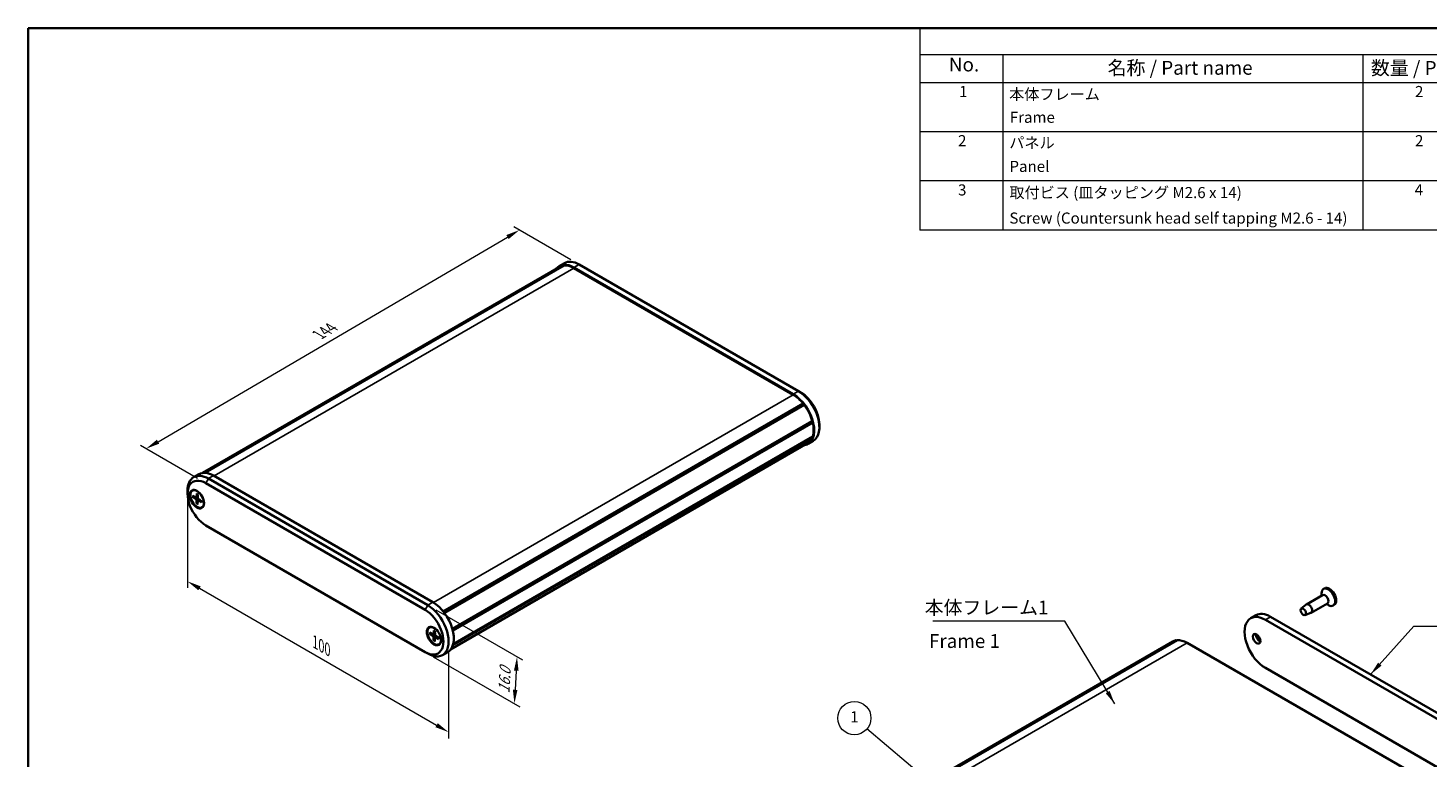
# Model space of a CAD drawing. Units: millimetres. Extents: x 0 to 2376, y 0 to 562.
# Drawn here: x 0 to 379, y 224 to 422 of the extents above; entities that cross this region are included whole.
import ezdxf

# ---------------------------------------------------------------- set-up
doc = ezdxf.new("R2010")
doc.units = ezdxf.units.MM
doc.header["$LTSCALE"] = 1.5
doc.layers.get('Defpoints').update_dxf_attribs({"lineweight": 25})
for name, color, linetype, lineweight in [('Border (ISO)', 7, 'Continuous', 35), ('Dimension (ISO)', 7, 'Continuous', 18), ('Symbol (ISO)', 7, 'Continuous', 18), ('Visible (ISO)', 7, 'Continuous', 35), ('Visible Narrow (ISO)', 7, 'Continuous', 25)]:
    doc.layers.add(name, color=color, linetype=linetype, lineweight=lineweight)
doc.layers.add('Symbol (TK)', color=100, linetype='Continuous', lineweight=18, true_color=0x00ff3f)
doc.styles.add('Note Text (TK)', font='MS PGothic.ttf')
doc.styles.add('Note Text (TK2)', font='MS PGothic.ttf')
doc.dimstyles.new('Default - Method 1b (TK)', dxfattribs={"dimscale": 1.5, "dimtxt": 2.5, "dimasz": 2.5, "dimexe": 1, "dimexo": 1.5, "dimgap": 1, "dimtad": 1, "dimtoh": 1, "dimrnd": 1e-08, "dimdsep": 46, "dimtxsty": 'Note Text (TK)', "dimcen": 0.09, "dimdle": 5, "dimclrd": 100, "dimclre": 100, "dimclrt": 7, "dimadec": 1, "dimazin": 1, "dimtfac": 1, "dimtmove": 0, "dimatfit": 3, "dimfxl": 1, "dimtolj": 1, "dimlwd": -1, "dimlwe": -1, "dimarcsym": 0})
doc.dimstyles.new('Default - Method 1b (TK)$7', dxfattribs={"dimscale": 1.5, "dimtxt": 2.5, "dimasz": 2.5, "dimexe": 1, "dimexo": 1.5, "dimgap": 1, "dimtad": 1, "dimtoh": 1, "dimrnd": 1e-08, "dimdsep": 46, "dimtxsty": 'Note Text (TK)', "dimcen": 0.09, "dimdle": 5, "dimclrd": 256, "dimclre": 100, "dimclrt": 7, "dimadec": 1, "dimazin": 1, "dimtfac": 1, "dimtmove": 0, "dimatfit": 3, "dimfxl": 1, "dimtolj": 1, "dimlwd": -1, "dimlwe": -1, "dimarcsym": 0})

# ---------------------------------------------------------------- blocks, each defined once
blk = doc.blocks.new('図面枠 tk図枠')
at = {"layer": 'Border (ISO)'}
for q in [(405.5, 289), (14.5, 8)]:
    blk.add_line((14.5, 289), q, dxfattribs=at)
blk = doc.blocks.new('*D3')
at = {"layer": 'Defpoints', "color": 0, "transparency": 16777216}
for p in [(43.2, 296.22), (113.91, 255.4), (113.91, 230.85)]:
    blk.add_point(p, dxfattribs=at)
at = {"layer": 'Dimension (ISO)', "color": 100, "transparency": 16777216}
for p, q in [((43.2, 293.62), (43.2, 269.95)), ((46.45, 269.8), (110.66, 232.73)), ((113.91, 252.8), (113.91, 229.12))]:
    blk.add_line(p, q, dxfattribs=at)
for points in [[(46.76, 270.34), (46.14, 269.26), (43.2, 271.68)], [(110.98, 233.27), (110.35, 232.19), (113.91, 230.85)]]:
    blk.add_solid(points, dxfattribs=at)
at = {"layer": 'Dimension (ISO)', "color": 7, "transparency": 16777216, "insert": (77.77, 255.22), "char_height": 3.75, "attachment_point": 4, "rotation": 330, "style": 'Note Text (TK)'}
blk.add_mtext('\\A1;{\\Q-30.000;\\W0.816;\\H0.816x;100}', dxfattribs=at)
blk = doc.blocks.new('*D4')
at = {"layer": 'Defpoints', "color": 0, "transparency": 16777216}
for p in [(108.25, 265.2), (107.55, 252.54), (131.73, 238.58)]:
    blk.add_point(p, dxfattribs=at)
at = {"layer": 'Dimension (ISO)', "color": 100, "transparency": 16777216}
for p, q in [((110.44, 263.93), (133.89, 250.39)), ((109.73, 251.28), (133.19, 237.74)), ((132.23, 247.49), (131.94, 242.32))]:
    blk.add_line(p, q, dxfattribs=at)
for points in [[(131.6, 247.52), (132.85, 247.45), (132.44, 251.23)], [(131.32, 242.36), (132.56, 242.29), (131.73, 238.58)]]:
    blk.add_solid(points, dxfattribs=at)
at = {"layer": 'Dimension (ISO)', "color": 7, "transparency": 16777216, "insert": (128.85, 241.38), "char_height": 3.75, "attachment_point": 4, "rotation": 86.8021, "style": 'Note Text (TK)'}
blk.add_mtext('\\A1;{\\Q26.802;\\W0.843;\\H0.816x;16.0}', dxfattribs=at)
blk = doc.blocks.new('*D5')
at = {"layer": 'Defpoints', "color": 0, "transparency": 16777216}
for p in [(133.1, 366.8), (149.27, 357.46), (48.15, 298.26)]:
    blk.add_point(p, dxfattribs=at)
at = {"layer": 'Dimension (ISO)', "color": 100, "transparency": 16777216}
for p, q in [((35.22, 309.49), (129.86, 364.9)), ((147.02, 358.75), (131.6, 367.66)), ((45.91, 299.56), (30.48, 308.46))]:
    blk.add_line(p, q, dxfattribs=at)
for points in [[(129.54, 365.44), (130.18, 364.36), (133.1, 366.8)], [(34.9, 310.03), (35.53, 308.95), (31.98, 307.6)]]:
    blk.add_solid(points, dxfattribs=at)
at = {"layer": 'Dimension (ISO)', "color": 7, "transparency": 16777216, "insert": (78.7, 338.46), "char_height": 3.75, "attachment_point": 4, "rotation": 30.3458, "style": 'Note Text (TK)'}
blk.add_mtext('\\A1;{\\Q-29.654;\\W0.819;\\H0.816x;144}', dxfattribs=at)
blk = doc.blocks.new('バルーン1')
at = {"layer": 'Symbol (TK)', "color": 100, "true_color": 0x00ff40}
for p, q in [((176.62, 153.5), (165.98, 162.5)), ((176.29, 153.11), (178.53, 151.88)), ((176.62, 153.5), (178.53, 151.88)), ((178.53, 151.88), (176.94, 153.88))]:
    blk.add_line(p, q, dxfattribs=at)
at = {"layer": 'Symbol (TK)'}
blk.add_circle((163.7, 164.44), 3, dxfattribs=at)
at = {"layer": 'Symbol (TK)', "color": 7, "insert": (163.7, 164.41), "char_height": 2, "attachment_point": 5, "style": 'Note Text (TK2)'}
blk.add_mtext('1', dxfattribs=at)
blk = doc.blocks.new('構成内容 _ Components')
at = {"layer": 'Symbol (ISO)'}
for p, q in [((405.5, 289), (175.5, 289)), ((175.5, 289), (175.5, 284.16)), ((405.5, 289), (405.5, 284.16)), ((405.5, 284.16), (175.5, 284.16)), ((175.5, 284.16), (175.5, 279.12)), ((190.5, 284.16), (190.5, 279.12)), ((255.5, 284.16), (255.5, 279.12)), ((275.5, 284.16), (275.5, 279.12)), ((320.5, 284.16), (320.5, 279.12)), ((405.5, 284.16), (405.5, 279.12)), ((405.5, 279.12), (175.5, 279.12)), ((175.5, 279.12), (175.5, 252.52)), ((190.5, 279.12), (190.5, 252.52)), ((255.5, 279.12), (255.5, 252.52)), ((275.5, 279.12), (275.5, 252.52)), ((320.5, 279.12), (320.5, 252.52)), ((405.5, 279.12), (405.5, 252.52)), ((405.5, 270.25), (175.5, 270.25)), ((405.5, 261.39), (175.5, 261.39)), ((405.5, 252.52), (175.5, 252.52))]:
    blk.add_line(p, q, dxfattribs=at)
at = {"layer": 'Symbol (ISO)', "color": 7, "attachment_point": 7}
for s, insert, char_height, style in [('構成内容 / Components', (271.31, 284.56), 2.5, 'Note Text (TK)'), ('No.', (180.76, 280.38), 2.5, 'Note Text (TK)'), ('名称 / Part name', (209.42, 279.79), 2.5, 'Note Text (TK)'), ('数量 / Pcs', (256.97, 279.76), 2.5, 'Note Text (TK)'), ('材質 / Material', (286.12, 279.8), 2.5, 'Note Text (TK)'), ('色・表面処理 / Color・Finish', (341.15, 279.69), 2.5, 'Note Text (TK)'), ('1', (182.6, 275.91), 2, 'Note Text (TK2)'), ('本体フレーム', (191.65, 275.42), 2, 'Note Text (TK2)'), ('2', (264.92, 275.91), 2, 'Note Text (TK2)'), ('アルミ押出材 A6063S-T5', (276.65, 275.44), 2, 'Note Text (TK2)'), ('ﾌﾞﾗｯｸ , ｼﾙﾊﾞｰ ・ ｱﾙﾏｲﾄ & ｸﾘｱ塗装', (321.64, 275.25), 2, 'Note Text (TK2)'), ('Frame', (191.76, 271.26), 2, 'Note Text (TK2)'), ('Extruded aluminium A6063S-T5', (276.72, 271.26), 2, 'Note Text (TK2)'), ('Black , Silver ・ anodized & clear coated', (321.72, 270.94), 2, 'Note Text (TK2)'), ('2', (182.42, 267.04), 2, 'Note Text (TK2)'), ('パネル', (191.67, 266.66), 2, 'Note Text (TK2)'), ('2', (264.92, 267.04), 2, 'Note Text (TK2)'), ('アルミ板 A1050P', (276.65, 266.54), 2, 'Note Text (TK2)'), ('ﾌﾞﾗｯｸ , ｼﾙﾊﾞｰ , ｺﾊﾞﾙﾄ , ｸﾞﾘｰﾝ , ﾊﾟｰﾌﾟﾙ , ｵﾚﾝｼﾞ , ﾚｯﾄﾞ ・ ｱﾙﾏｲﾄ', (321.64, 266.47), 2, 'Note Text (TK2)'), ('Panel', (191.7, 262.4), 2, 'Note Text (TK2)'), ('Aluminium A1050P', (276.54, 262.4), 2, 'Note Text (TK2)'), ('Black , Silver , Cobalt , Green , Purple , Orange , Red ・ Anodized', (321.72, 261.95), 2, 'Note Text (TK2)'), ('3', (182.42, 258.15), 2, 'Note Text (TK2)'), ('取付ビス (皿タッピング M2.6 x 14)', (191.69, 257.67), 2, 'Note Text (TK2)'), ('4', (264.87, 258.18), 2, 'Note Text (TK2)'), ('鉄', (276.62, 257.67), 2, 'Note Text (TK2)'), ('ﾆｯｹﾙﾒｯｷ , 三価黒ｸﾛﾒｰﾄ', (321.64, 257.7), 2, 'Note Text (TK2)'), ('Screw (Countersunk head self tapping M2.6 - 14)', (191.69, 253.07), 2, 'Note Text (TK2)'), ('Steel', (276.69, 253.53), 2, 'Note Text (TK2)'), ('Nickel plated , Black trivalent chromate', (321.73, 253.15), 2, 'Note Text (TK2)')]:
    blk.add_mtext(s, dxfattribs=dict(at, insert=insert, char_height=char_height, style=style))

msp = doc.modelspace()

# ---------------------------------------------------------------- linework, layer by layer
at = {"layer": 'Visible (ISO)'}
for p, q in [((143.9526, 356.8658), (47.2607, 301.0407)), ((144.859, 357.1881), (47.6678, 301.0747)), ((145.1571, 357.2234), (47.9002, 301.072)), ((145.2669, 357.8555), (143.8526, 357.039)), ((144.954, 357.1061), (144.859, 357.1881)), ((147.8526, 356.6428), (207.2496, 322.3499)), ((207.2496, 322.1866), (147.8526, 356.4795)), ((149.2669, 357.4593), (208.6638, 323.1664)), ((208.6638, 323.1664), (209.3709, 322.7582)), ((209.9451, 319.818), (112.4682, 263.5397)), ((210.0044, 319.508), (112.6551, 263.3033)), ((210.2432, 319.4385), (112.7647, 263.1593)), ((210.0044, 319.508), (209.9451, 319.818)), ((210.2432, 319.4385), (210.0044, 319.508)), ((212.4075, 315.0958), (114.9362, 258.8207)), ((212.2994, 314.9029), (114.9674, 258.7083)), ((212.2994, 314.9029), (114.9674, 258.7083)), ((212.2994, 314.9029), (212.4075, 315.0958)), ((212.5204, 314.6504), (212.2994, 314.9029)), ((212.5204, 314.6504), (115.0524, 258.3772)), ((214.3207, 314.185), (214.3207, 313.3685)), ((211.1496, 309.063), (114.4577, 253.2379)), ((212.4075, 310.5843), (115.0568, 254.3789)), ((212.5204, 310.8993), (115.1448, 254.6794)), ((212.6638, 309.7063), (211.2496, 308.8898)), ((212.4075, 310.5843), (212.3365, 310.7931)), ((44.8577, 299.8843), (46.2719, 300.7008)), ((109.6689, 266.0117), (50.2719, 300.3045)), ((43.2008, 295.4055), (43.2008, 296.222)), ((44.5171, 296.2283), (44.8, 296.3916)), ((48.1506, 298.2633), (107.5476, 263.9704)), ((108.2547, 265.1952), (48.8577, 299.488)), ((44.6156, 294.518), (45.4553, 293.967)), ((44.6258, 294.9002), (45.4674, 294.422)), ((45.5793, 294.4106), (46.0252, 294.6555)), ((45.613, 292.7188), (45.6064, 293.6945)), ((45.6852, 295.4402), (45.6278, 294.5038)), ((45.949, 292.5131), (46.0064, 293.4496)), ((46.0212, 295.2345), (46.0279, 294.2588)), ((46.0521, 293.5411), (46.4707, 293.7949)), ((47.0085, 293.0532), (46.1669, 293.5314)), ((47.0186, 293.4353), (46.1789, 293.9864)), ((47.1171, 291.725), (47.4, 291.8883)), ((107.5476, 252.5395), (48.1506, 286.8323)), ((351.1513, 269.7925), (350.8684, 269.6292)), ((350.5992, 267.9726), (346.2151, 265.4415)), ((351.8992, 265.7209), (347.5151, 263.1898)), ((350.33, 267.8172), (350.33, 268.4389)), ((351.63, 265.5655), (352.1684, 265.2546)), ((332.5414, 262.5073), (331.1272, 261.6908)), ((336.5414, 262.1111), (395.9384, 227.8182)), ((344.8303, 264.2955), (346.1538, 265.3986)), ((345.8303, 262.5634), (347.4474, 263.1581)), ((353.7513, 265.2891), (353.4684, 265.1258)), ((108.7224, 259.1594), (109.0053, 259.3227)), ((109.8723, 258.3793), (109.8276, 257.4346)), ((110.2084, 258.1795), (110.2279, 257.1966)), ((335.1272, 261.2946), (394.5241, 227.0017)), ((108.8231, 257.4268), (109.6635, 256.89)), ((108.8281, 257.812), (109.6695, 257.3487)), ((109.779, 257.3387), (110.2203, 257.581)), ((109.8365, 255.636), (109.817, 256.6188)), ((110.1726, 255.4361), (110.2172, 256.3808)), ((110.2631, 256.4752), (110.6854, 256.7312)), ((111.2168, 256.0034), (110.3753, 256.4668)), ((111.2218, 256.3887), (110.3813, 256.9255)), ((111.3224, 254.6561), (111.6053, 254.8194)), ((310.014, 255.3939), (212.4332, 199.0556)), ((310.9203, 255.7162), (213.3396, 199.3779)), ((311.2185, 255.7514), (213.6377, 199.4132)), ((311.0153, 255.6341), (310.9203, 255.7162)), ((373.3109, 220.7147), (313.914, 255.0076)), ((108.2547, 252.1312), (107.5476, 252.5395)), ((112.2547, 251.735), (113.6689, 252.5515)), ((394.5241, 213.9378), (335.1272, 248.2306))]:
    msp.add_line(p, q, dxfattribs=at)
for centre, major_axis, start_param, end_param in [((147.8526, 350.1108), (-4, 6.9282), 5.49778714, 6.50726059), ((147.8526, 350.1108), (-3.9, 6.755), 6.07152378, 6.28318531), ((147.8526, 350.1108), (-3.9, 6.755), 5.49778714, 6.0084066), ((149.2669, 350.9273), (-4, 6.9282), 5.49778714, 6.28318531), ((207.2496, 315.818), (4, -6.9282), 6.05911002, 8.6393798), ((208.6638, 316.6345), (4, -6.9282), 0, 2.35619449), ((209.3709, 317.0427), (-3.5, 6.0622), 3.92699082, 5.49778714), ((207.2496, 315.818), (-3.9, 6.755), 4.98716768, 5.49778714), ((207.2496, 315.818), (-3.9, 6.755), 4.28903598, 4.9240505), ((207.2496, 315.818), (-3.9, 6.755), 3.62806283, 4.2259188), ((207.2496, 315.818), (3.9, -6.755), 0, 0.423353), ((48.8577, 292.9561), (-4, 6.9282), 5.49778714, 7.06858347), ((50.2719, 293.7726), (-4, 6.9282), 5.49778714, 6.28318531), ((48.1506, 292.5478), (-3.5, 6.0622), 5.49778714, 8.6393798), ((46.1, 294.14), (-1.375, 2.3816), 0.1289217, 0.36910962), ((46.1, 294.14), (-1.3, 2.2517), 6.20082307, 6.28318531), ((45.4443, 293.7866), (-0.1146, 0.1985), 3.93494282, 5.42953372), ((45.4661, 294.6099), (0.1146, -0.1985), 5.50573915, 7.00033005), ((46.1682, 293.3434), (-0.1146, 0.1985), 5.50573915, 7.00033005), ((46.19, 294.1667), (0.1146, -0.1985), 3.93494282, 5.42953372), ((46.1, 294.14), (1.3, -2.2517), 0, 0.08236224), ((46.1, 294.14), (1.375, -2.3816), 5.91407569, 6.1542636), ((352.1684, 267.3775), (1.3, -2.2517), 5.49778714, 10.21017612), ((352.4513, 267.5408), (1.3, -2.2517), 0, 3.14159265), ((109.6689, 259.4797), (4, -6.9282), 0, 2.35619449), ((346.8651, 264.3156), (0.65, -1.1258), 6.18368956, 9.5242737), ((351.2492, 266.8468), (0.65, -1.1258), 0, 3.14159265), ((107.5476, 258.255), (3.5, -6.0622), 5.49778714, 8.6393798), ((108.2547, 258.6632), (4, -6.9282), 5.49778714, 8.6393798), ((335.1272, 254.7626), (-4, 6.9282), 5.49778714, 8.6393798), ((336.5414, 255.5791), (-4, 6.9282), 5.49778714, 6.28318531), ((110.3053, 257.071), (-1.375, 2.3816), 0.1289217, 0.36910962), ((110.3053, 257.071), (-1.3, 2.2517), 6.20082307, 6.28318531), ((109.6549, 256.7081), (-0.1146, 0.1985), 3.95013515, 5.44472605), ((109.6658, 257.538), (0.1146, -0.1985), 5.52093147, 7.01552238), ((110.3791, 256.2775), (-0.1146, 0.1985), 5.52093147, 7.01552238), ((110.3899, 257.1074), (0.1146, -0.1985), 3.95013515, 5.44472605), ((110.3053, 257.071), (1.375, -2.3816), 5.91407569, 6.1542636), ((110.3053, 257.071), (1.3, -2.2517), 0, 0.08236224), ((313.914, 248.6389), (-3.9, 6.755), 6.07152378, 6.28318531), ((313.914, 248.6389), (-3.9, 6.755), 5.49778714, 6.0084066), ((333.5715, 256.6406), (0.725, -1.2557), 3.76670924, 5.65806872), ((334.4908, 257.1713), (1.375, -2.3816), 4.31898623, 5.10579173)]:
    msp.add_ellipse(centre, major_axis=major_axis, ratio=0.57735027, start_param=start_param, end_param=end_param, dxfattribs=at)
for centre, major_axis in [((45.7464, 293.9359), (1.375, -2.3816)), ((45.8171, 293.9767), (-1.3, 2.2517)), ((345.3802, 263.4583), (-0.5025, 0.8704)), ((109.9517, 256.8669), (1.375, -2.3816)), ((110.0224, 256.9077), (-1.3, 2.2517)), ((332.723, 256.1507), (-0.725, 1.2557))]:
    msp.add_ellipse(centre, major_axis=major_axis, ratio=0.57735027, dxfattribs=at)
for points, knots in [([(44.7148, 294.5001), (44.7051, 294.4984), (44.6941, 294.4977), (44.6725, 294.4984), (44.6584, 294.5006), (44.6362, 294.507), (44.6242, 294.5124), (44.6156, 294.518)], [0.0328702525, 0.0328702525, 0.0328702525, 0.0328702525, 0.0357569059, 0.0357569059, 0.0393543079, 0.0393543079, 0.0429845807, 0.0429845807, 0.0429845807, 0.0429845807]), ([(45.613, 292.7188), (45.613, 292.7287), (45.6149, 292.7415), (45.6214, 292.7635), (45.627, 292.7765), (45.6379, 292.7952), (45.6443, 292.8042), (45.6508, 292.8116)], [0.0143401117, 0.0143401117, 0.0143401117, 0.0143401117, 0.0179703845, 0.0179703845, 0.0215677865, 0.0215677865, 0.0244544399, 0.0244544399, 0.0244544399, 0.0244544399]), ([(45.7052, 295.3957), (45.7042, 295.3961), (45.7032, 295.3966), (45.6966, 295.4005), (45.6915, 295.4068), (45.686, 295.4206), (45.6846, 295.4307), (45.6852, 295.4402)], [0.03516905957, 0.03516905957, 0.03516905957, 0.03516905957, 0.03575690594, 0.03575690594, 0.03935430794, 0.03935430794, 0.04298458067, 0.04298458067, 0.04298458067, 0.04298458067]), ([(45.7052, 295.3957), (45.727, 295.386), (45.7489, 295.3756), (45.793, 295.3531), (45.8152, 295.3411), (45.8596, 295.3154), (45.8819, 295.3018), (45.9265, 295.273), (45.9488, 295.2578), (45.9879, 295.2299), (46.0047, 295.2175), (46.0214, 295.2047)], [2.994520942, 2.994520942, 2.994520942, 2.994520942, 3.053153714, 3.053153714, 3.111786487, 3.111786487, 3.170419259, 3.170419259, 3.229052031, 3.229052031, 3.273293069, 3.273293069, 3.273293069, 3.273293069]), ([(47.0085, 293.0532), (47, 293.058), (46.9919, 293.0649), (46.9826, 293.0778), (46.9797, 293.0859), (46.9796, 293.0948), (46.9798, 293.0967), (46.9802, 293.0987)], [0.01434011174, 0.01434011174, 0.01434011174, 0.01434011174, 0.01797038446, 0.01797038446, 0.02156778647, 0.02156778647, 0.02252175694, 0.02252175694, 0.02252175694, 0.02252175694]), ([(46.992, 293.4528), (46.9937, 293.4332), (46.9949, 293.4138), (46.9972, 293.3681), (46.9978, 293.3419), (46.9977, 293.2906), (46.997, 293.2654), (46.9944, 293.2159), (46.9924, 293.1917), (46.9872, 293.1444), (46.984, 293.1212), (46.9801, 293.0987)], [4.582348795, 4.582348795, 4.582348795, 4.582348795, 4.62484763, 4.62484763, 4.683564124, 4.683564124, 4.742280618, 4.742280618, 4.800997112, 4.800997112, 4.859713606, 4.859713606, 4.859713606, 4.859713606]), ([(109.8936, 258.3341), (109.8923, 258.3346), (109.8911, 258.3352), (109.8843, 258.3392), (109.879, 258.3455), (109.8733, 258.3595), (109.8718, 258.3697), (109.8723, 258.3793)], [0.03507996042, 0.03507996042, 0.03507996042, 0.03507996042, 0.03575690594, 0.03575690594, 0.03935430794, 0.03935430794, 0.04298458067, 0.04298458067, 0.04298458067, 0.04298458067]), ([(109.8935, 258.3341), (109.9153, 258.3249), (109.9371, 258.3148), (109.9811, 258.2932), (110.0032, 258.2815), (110.0476, 258.2567), (110.0699, 258.2435), (110.1145, 258.2155), (110.1368, 258.2007), (110.1757, 258.1736), (110.1924, 258.1616), (110.209, 258.1491)], [2.994458624, 2.994458624, 2.994458624, 2.994458624, 3.053111868, 3.053111868, 3.111765113, 3.111765113, 3.170418357, 3.170418357, 3.229071601, 3.229071601, 3.272892558, 3.272892558, 3.272892558, 3.272892558]), ([(108.9222, 257.4099), (108.9126, 257.4082), (108.9016, 257.4074), (108.88, 257.4079), (108.8659, 257.4099), (108.8436, 257.4161), (108.8316, 257.4213), (108.8231, 257.4268)], [0.0328702525, 0.0328702525, 0.0328702525, 0.0328702525, 0.0357569059, 0.0357569059, 0.0393543079, 0.0393543079, 0.0429845807, 0.0429845807, 0.0429845807, 0.0429845807]), ([(109.8365, 255.636), (109.8363, 255.646), (109.838, 255.6589), (109.8443, 255.681), (109.8498, 255.694), (109.8605, 255.7128), (109.8668, 255.7219), (109.8733, 255.7293)], [0.0143401117, 0.0143401117, 0.0143401117, 0.0143401117, 0.0179703845, 0.0179703845, 0.0215677865, 0.0215677865, 0.0244544399, 0.0244544399, 0.0244544399, 0.0244544399]), ([(111.2168, 256.0034), (111.2082, 256.0082), (111.2001, 256.0149), (111.1908, 256.0274), (111.188, 256.0355), (111.1879, 256.044), (111.188, 256.0457), (111.1883, 256.0475)], [0.01434011174, 0.01434011174, 0.01434011174, 0.01434011174, 0.01797038446, 0.01797038446, 0.02156778647, 0.02156778647, 0.02242631383, 0.02242631383, 0.02242631383, 0.02242631383]), ([(111.1954, 256.4055), (111.1973, 256.3856), (111.1988, 256.3658), (111.2017, 256.3196), (111.2026, 256.2932), (111.2032, 256.2414), (111.2029, 256.216), (111.2009, 256.1661), (111.1993, 256.1416), (111.1947, 256.0937), (111.1918, 256.0703), (111.1883, 256.0474)], [4.581912184, 4.581912184, 4.581912184, 4.581912184, 4.624869378, 4.624869378, 4.683564166, 4.683564166, 4.742258954, 4.742258954, 4.800953743, 4.800953743, 4.859648531, 4.859648531, 4.859648531, 4.859648531])]:
    msp.add_open_spline(points, degree=3, knots=knots, dxfattribs=at)
for points, weights in [([(44.7148, 294.5001), (44.9668, 294.5448), (45.1839, 294.5831)], [1.0028781703, 1.01569689358, 1.02304558132]), ([(45.9911, 293.1987), (45.8348, 293.0207), (45.6508, 292.8116)], [1.02424987863, 1.01678140342, 1.0028781703]), ([(108.9222, 257.4099), (109.1792, 257.457), (109.3999, 257.4971)], [1.0028781703, 1.01594985015, 1.02333347996]), ([(110.2044, 256.1105), (110.052, 255.9349), (109.8733, 255.7293)], [1.02393069603, 1.01648699565, 1.0028781703])]:
    msp.add_rational_spline(points, weights, degree=2, dxfattribs=at)
at = {"layer": 'Visible Narrow (ISO)'}
for p, q in [((147.8526, 356.4795), (50.4133, 300.2229)), ((149.2669, 357.4593), (147.8526, 356.6428)), ((208.6638, 323.1664), (207.2496, 322.3499)), ((207.2496, 322.1866), (109.8086, 265.929)), ((48.8577, 299.488), (50.2719, 300.3045)), ((48.8577, 299.488), (48.1506, 298.2633)), ((45.4553, 293.967), (46.0276, 294.3081)), ((45.6064, 293.6945), (46.1577, 294.002)), ((45.6278, 294.5038), (46.0247, 294.7245)), ((46.1669, 293.5314), (46.5361, 293.752)), ((108.2547, 265.1952), (109.6689, 266.0117)), ((108.2547, 265.1952), (107.5476, 263.9704)), ((336.5414, 262.1111), (335.1272, 261.2946)), ((109.6635, 256.89), (110.2273, 257.2262)), ((109.817, 256.6188), (110.3745, 256.93)), ((109.8276, 257.4346), (110.2188, 257.6523)), ((110.3753, 256.4668), (110.7493, 256.6904)), ((313.914, 255.0076), (216.3332, 198.6693))]:
    msp.add_line(p, q, dxfattribs=at)
for centre, major_axis, start_param, end_param in [((45.8171, 293.9767), (0.8547, -1.4804), 3.75733424, 4.03634598), ((45.8547, 293.9984), (-0.8117, 1.406), 0.63920044, 0.90367882), ((45.8171, 293.9767), (0.8547, -1.4804), 5.32813056, 5.60714231), ((45.8547, 293.9984), (-0.8117, 1.406), 2.17761241, 2.4441639), ((45.8171, 293.9767), (-0.8547, 1.4804), 5.32813056, 5.60714231), ((45.8171, 293.9767), (-0.8547, 1.4804), 3.75733424, 4.03634598), ((110.0224, 256.9077), (-0.8547, 1.4804), 5.34332289, 5.62233463), ((110.0224, 256.9077), (0.8547, -1.4804), 3.77252656, 4.05153831), ((110.06, 256.9294), (-0.8117, 1.406), 0.65388151, 0.91887115), ((110.0224, 256.9077), (0.8547, -1.4804), 5.34332289, 5.62233463), ((110.06, 256.9294), (-0.8117, 1.406), 2.19280474, 2.45882301), ((110.0224, 256.9077), (-0.8547, 1.4804), 3.77252656, 4.05153831)]:
    msp.add_ellipse(centre, major_axis=major_axis, ratio=0.57735027, start_param=start_param, end_param=end_param, dxfattribs=at)

# ---------------------------------------------------------------- block references
at = {"xscale": 1.5, "yscale": 1.5, "zscale": 1.5}
msp.add_blockref('図面枠 tk図枠', (-21.75, -12), dxfattribs=at)
at = {"layer": 'Symbol (ISO)', "xscale": 1.5, "yscale": 1.5, "zscale": 1.5}
msp.add_blockref('構成内容 _ Components', (-21.75, -12), dxfattribs=at)
at = {"layer": 'Symbol (TK)', "xscale": 1.5, "yscale": 1.5, "zscale": 1.5}
msp.add_blockref('バルーン1', (-21.75, -12), dxfattribs=at)

# ---------------------------------------------------------------- texts
at = {"layer": 'Symbol (ISO)', "color": 7, "char_height": 3.75, "line_spacing_factor": 1.5, "style": 'Note Text (TK)'}
for s, insert, width, attachment_point in [('{本体フレーム1}', (242.8387, 261.5601), 34.210528, 7), ('{Frame 1}', (243.9976, 255.0452), 23.380276, 4)]:
    msp.add_mtext(s, dxfattribs=dict(at, insert=insert, width=width, attachment_point=attachment_point))

# ---------------------------------------------------------------- dimensions: what is measured, and where the dimension line sits
at = {"layer": 'Dimension (ISO)', "color": 100, "true_color": 0x00ff3f}
for base, p1, p2, angle, text, override, picture, middle in [((133.096, 366.7955), (48.1506, 298.2633), (149.2669, 357.4593), 210.345777, '{\\Q-29.654;\\W0.819;\\H0.816x;144}', {"dimtoh": 0, "dimdec": 0, "dimlfac": 0.666667, "dimtp": 0, "dimtm": 0, "dimtdec": 2, "dimtofl": 0, "dimatfit": 1}, '*D5', (82.5379, 337.1975)), ((113.9115, 230.8524), (43.2008, 296.222), (113.9115, 255.3972), 150, '{\\Q-30.000;\\W0.816;\\H0.816x;<>}', {"dimtoh": 0, "dimdec": 2, "dimlfac": 1.224745, "dimtp": 0, "dimtm": 0, "dimtdec": 2, "dimtofl": 0, "dimatfit": 1}, '*D3', (78.5562, 251.2648)), ((131.7299, 238.5778), (108.2547, 265.1952), (107.5476, 252.5395), 86.80206, '{\\Q26.802;\\W0.843;\\H0.816x;16.0}', {"dimtoh": 0, "dimdec": 1, "dimlfac": 0.666667, "dimtp": 0, "dimtm": 0, "dimtdec": 2, "dimtofl": 0, "dimatfit": 1}, '*D4', (132.0834, 244.9056))]:
    dim = msp.add_linear_dim(base=base, p1=p1, p2=p2, angle=angle, text=text, dimstyle='Default - Method 1b (TK)', override=override, dxfattribs=at)
    dim.commit()
    dim.dimension.update_dxf_attribs({"geometry": picture, "text_midpoint": middle, "dimtype": 160})

# ---------------------------------------------------------------- leaders
at = {"layer": 'Symbol (ISO)', "color": 100, "true_color": 0x00ff40, "annotation_type": 0, "has_hookline": 1}
for points, hookline_direction, text_width in [([(294.3345, 238.4885), (280.7992, 260.9351), (277.0492, 260.9351)], 1, 31.9602), ([(363.6014, 246.488), (375.3247, 259.5374), (379.0747, 259.5374)], 0, 18.1534)]:
    msp.add_leader(points, dimstyle='Default - Method 1b (TK)$7', override={"dimgap": 0, "dimtad": 1}, dxfattribs=dict(at, hookline_direction=hookline_direction, text_width=text_width))

doc.saveas('drawing.dxf')
